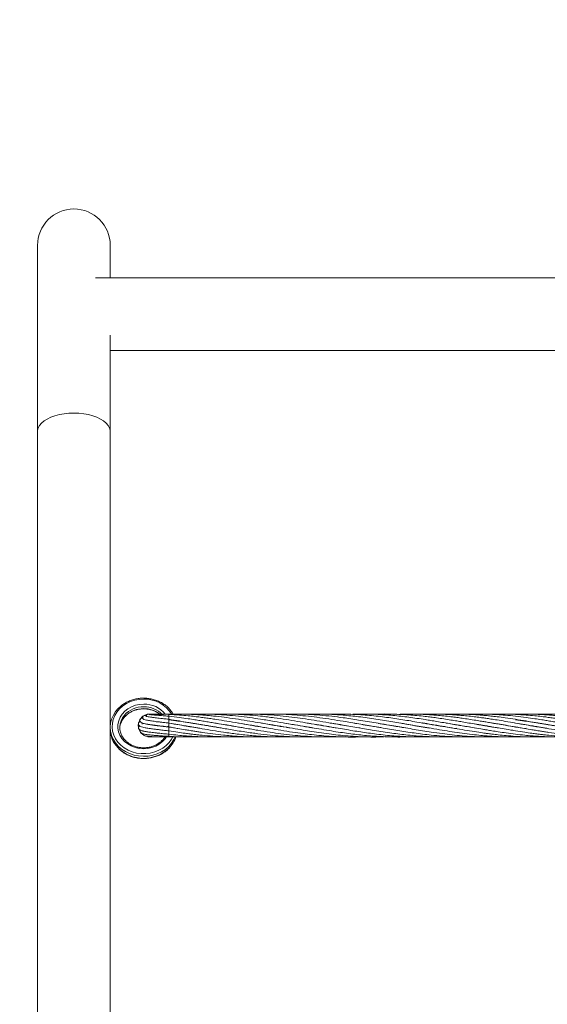
# Model space of a CAD drawing. Units: millimetres. Extents: x -359 to 389, y 23 to 686.
# Drawn here: x 55 to 83, y 532 to 584 of the extents above; entities that cross this region are included whole.
import ezdxf

# ---------------------------------------------------------------- set-up
doc = ezdxf.new("R2010")
doc.units = ezdxf.units.MM
doc.header["$PDSIZE"] = -1
doc.dimstyles.new('Cota', dxfattribs={"dimtxt": 15, "dimasz": 3.302, "dimexe": 1, "dimexo": 1, "dimgap": 1.524, "dimtad": 1, "dimtih": 1, "dimtoh": 1, "dimzin": 0, "dimtxsty": 'Standard', "dimcen": 2.5, "dimazin": 0, "dimtfac": 1, "dimtmove": 0, "dimatfit": 3, "dimfxl": 1, "dimtzin": 0, "dimarcsym": 0})

# ---------------------------------------------------------------- blocks, each defined once
blk = doc.blocks.new('*D5')
at = {"color": 0, "lineweight": -2, "transparency": 16777216}
for p, q in [((-358.733, 575.099), (-358.733, 666.542)), ((357.831, 575.099), (357.831, 666.542)), ((-355.431, 665.542), (354.529, 665.542))]:
    blk.add_line(p, q, dxfattribs=at)
at = {"color": 0, "transparency": 16777216}
for points in [[(-355.431, 666.092), (-355.431, 664.991), (-358.733, 665.542)], [(354.529, 666.092), (354.529, 664.991), (357.831, 665.542)]]:
    blk.add_solid(points, dxfattribs=at)
at = {"layer": 'Defpoints', "color": 0, "transparency": 16777216}
for p in [(357.831, 665.542), (-358.733, 574.099), (357.831, 574.099)]:
    blk.add_point(p, dxfattribs=at)
at = {"color": 0, "transparency": 16777216, "insert": (-0.451, 675.816), "char_height": 15, "attachment_point": 5}
blk.add_mtext('716,56', dxfattribs=at)

msp = doc.modelspace()

# ---------------------------------------------------------------- linework, layer by layer
at = {"color": 7, "linetype": 'Continuous', "lineweight": 15}
for p, q in [((56.116, 572.194), (56.116, 562.435)), ((59.926, 570.501), (59.926, 572.194)), ((151.77, 570.501), (59.15, 570.501)), ((59.926, 562.435), (59.926, 567.487)), ((59.926, 566.691), (88.583, 566.691)), ((56.116, 562.435), (56.116, 438.867)), ((59.926, 546.954), (59.926, 562.435)), ((61.869, 547.639), (61.677, 547.562)), ((62.119, 547.639), (61.912, 547.647)), ((62.994, 547.635), (62.994, 547.541)), ((81.158, 547.646), (81.008, 547.639)), ((61.401, 547.135), (61.396, 547.104)), ((61.397, 547.113), (61.412, 546.907)), ((61.474, 547.352), (61.403, 547.157)), ((61.403, 547.158), (61.403, 547.144)), ((61.641, 547.537), (61.497, 547.389)), ((61.615, 547.163), (61.622, 547.184)), ((62.394, 547.061), (62.391, 547.046)), ((62.882, 547.193), (62.912, 547.202)), ((62.912, 547.202), (62.882, 547.191)), ((62.907, 547.189), (62.994, 547.179)), ((62.994, 547.541), (62.994, 547.379)), ((62.994, 547.379), (62.994, 547.202)), ((62.994, 547.202), (62.994, 547.179)), ((62.994, 547.179), (62.994, 547.001)), ((63.431, 547.103), (63.45, 547.106)), ((63.47, 547.103), (63.45, 547.1)), ((64.642, 547.103), (64.662, 547.106)), ((64.682, 547.103), (64.662, 547.1)), ((65.855, 547.103), (65.874, 547.106)), ((65.891, 547.103), (65.872, 547.1)), ((67.064, 547.103), (67.083, 547.106)), ((67.102, 547.103), (67.083, 547.1)), ((68.275, 547.103), (68.295, 547.107)), ((68.313, 547.104), (68.293, 547.1)), ((69.485, 547.103), (69.504, 547.106)), ((69.523, 547.103), (69.505, 547.1)), ((70.698, 547.103), (70.716, 547.106)), ((70.734, 547.103), (70.716, 547.1)), ((71.908, 547.103), (71.927, 547.106)), ((71.946, 547.103), (71.926, 547.1)), ((75.547, 547.102), (75.565, 547.105)), ((75.576, 547.103), (75.559, 547.1)), ((76.75, 547.103), (76.77, 547.106)), ((76.789, 547.103), (76.77, 547.1)), ((77.963, 547.103), (77.981, 547.106)), ((78, 547.103), (77.981, 547.1)), ((79.174, 547.103), (79.192, 547.106)), ((79.211, 547.103), (79.193, 547.1)), ((80.385, 547.103), (80.403, 547.106)), ((80.422, 547.103), (80.403, 547.1)), ((81.125, 547.184), (81.158, 547.179)), ((81.595, 547.103), (81.614, 547.106)), ((81.634, 547.103), (81.614, 547.1)), ((82.806, 547.103), (82.826, 547.106)), ((59.926, 546.954), (59.926, 546.921)), ((59.926, 523.762), (59.926, 546.921)), ((61.422, 546.87), (61.518, 546.687)), ((61.548, 546.651), (61.684, 546.544)), ((61.721, 546.523), (61.75, 546.504)), ((62.967, 547.014), (62.892, 546.99)), ((62.994, 547.001), (62.994, 546.979)), ((62.994, 546.979), (62.994, 546.974)), ((63.291, 546.927), (62.994, 546.973)), ((62.994, 546.973), (62.994, 546.796)), ((62.994, 546.796), (62.994, 546.773)), ((62.994, 546.775), (62.994, 546.621)), ((62.994, 546.621), (62.994, 546.599)), ((62.994, 546.599), (62.994, 546.508)), ((63.45, 546.903), (63.426, 546.899)), ((64.035, 547.001), (64.055, 547.004)), ((64.075, 547.001), (64.055, 546.998)), ((65.248, 547.001), (65.267, 547.004)), ((65.286, 547.001), (65.267, 546.998)), ((66.459, 547.001), (66.478, 547.004)), ((66.496, 547.001), (66.477, 546.998)), ((67.669, 547.001), (67.688, 547.004)), ((67.707, 547.001), (67.688, 546.998)), ((68.882, 547.001), (68.899, 547.004)), ((68.917, 547.001), (68.899, 546.998)), ((70.093, 547.001), (70.111, 547.004)), ((70.128, 547.001), (70.11, 546.998)), ((71.338, 547.001), (71.321, 546.998)), ((73.726, 547.001), (73.745, 547.004)), ((73.761, 547.001), (73.742, 546.998)), ((77.357, 547.001), (77.377, 547.004)), ((77.396, 547.001), (77.376, 546.998)), ((78.081, 546.917), (77.974, 546.901)), ((77.981, 546.9), (78.081, 546.917)), ((78.568, 547.001), (78.587, 547.004)), ((78.606, 547.001), (78.587, 546.998)), ((79.778, 547.001), (79.798, 547.004)), ((79.818, 547.001), (79.798, 546.998)), ((81.008, 546.819), (80.937, 546.81)), ((80.99, 547.001), (81.008, 547.004)), ((81.027, 547.001), (81.008, 546.998)), ((81.455, 546.927), (81.158, 546.973)), ((81.715, 546.917), (81.605, 546.901)), ((82.199, 547.001), (82.219, 547.004)), ((82.239, 547.001), (82.219, 546.998)), ((61.75, 546.504), (61.95, 546.454)), ((62.846, 546.494), (62.994, 546.506)), ((62.994, 546.508), (62.994, 546.485)), ((62.994, 546.453), (63.45, 546.463)), ((81.158, 546.453), (81.614, 546.463))]:
    msp.add_line(p, q, dxfattribs=at)
at = {"color": 8, "linetype": 'Continuous', "lineweight": 15}
for p, q in [((62.994, 547.646), (62.994, 547.637)), ((62.994, 546.485), (62.994, 546.453))]:
    msp.add_line(p, q, dxfattribs=at)
at = {"color": 8, "linetype": 'Continuous', "lineweight": 15, "flags": 128}
for points in [[(58.021, 563.411), (57.762, 563.401), (57.507, 563.374), (57.262, 563.33), (57.031, 563.268), (56.819, 563.192), (56.629, 563.101), (56.465, 562.998), (56.33, 562.884), (56.226, 562.762), (56.156, 562.634), (56.12, 562.502), (56.116, 562.435)], [(59.926, 562.435), (59.922, 562.502), (59.886, 562.634), (59.816, 562.762), (59.712, 562.884), (59.577, 562.998), (59.413, 563.101), (59.223, 563.192), (59.011, 563.268), (58.78, 563.33), (58.535, 563.374), (58.28, 563.401), (58.021, 563.411)], [(61.687, 548.433), (61.447, 548.419), (61.211, 548.375), (60.986, 548.302), (60.775, 548.201), (60.583, 548.075), (60.415, 547.926), (60.273, 547.757), (60.162, 547.572), (60.083, 547.375), (60.037, 547.17), (60.027, 546.962), (60.051, 546.754), (60.111, 546.552), (60.204, 546.359), (60.328, 546.181), (60.48, 546.019), (60.659, 545.879), (60.859, 545.763), (61.076, 545.673), (61.306, 545.612), (61.544, 545.58), (61.785, 545.578), (62.024, 545.607), (62.255, 545.666), (62.474, 545.753), (62.676, 545.867), (62.856, 546.005), (63.011, 546.165), (63.138, 546.342), (63.199, 546.454)], [(62.886, 546.486), (62.801, 546.358), (62.663, 546.206), (62.498, 546.077), (62.31, 545.972), (62.106, 545.896), (61.889, 545.85), (61.667, 545.835), (61.445, 545.852), (61.229, 545.901), (61.025, 545.98), (60.84, 546.086), (60.677, 546.218), (60.541, 546.371), (60.436, 546.542), (60.365, 546.725), (60.33, 546.916), (60.331, 547.109), (60.37, 547.299), (60.443, 547.481), (60.551, 547.65), (60.689, 547.802), (60.854, 547.932), (61.042, 548.036), (61.246, 548.112), (61.463, 548.159), (61.685, 548.173), (61.685, 548.173)]]:
    msp.add_lwpolyline(points, dxfattribs=at)
at = {"color": 7, "linetype": 'Continuous', "lineweight": 15, "flags": 128}
for points in [[(63.333, 546.466), (63.263, 546.315), (63.142, 546.126), (62.991, 545.954), (62.813, 545.802), (62.612, 545.674), (62.392, 545.571), (62.158, 545.497), (61.913, 545.453), (61.664, 545.439), (61.415, 545.456), (61.172, 545.503), (60.938, 545.58), (60.72, 545.685), (60.521, 545.816), (60.346, 545.969), (60.197, 546.143), (60.079, 546.334), (59.994, 546.537), (59.942, 546.749), (59.926, 546.964), (59.946, 547.18), (60, 547.391), (60.089, 547.593), (60.21, 547.782), (60.343, 547.936)], [(61.675, 547.554), (61.662, 547.549), (61.641, 547.537)], [(61.906, 547.64), (61.89, 547.641), (61.869, 547.639)], [(63.02, 547.925), (63.155, 547.765), (63.229, 547.653)], [(61.508, 547.387), (61.49, 547.373), (61.474, 547.352)], [(61.6, 547.123), (61.601, 547.136), (61.599, 547.162)], [(62.339, 547.254), (62.356, 547.231), (62.357, 547.23)], [(61.522, 546.718), (61.53, 546.679), (61.548, 546.651)], [(62.631, 546.256), (62.676, 546.305), (62.779, 546.445)]]:
    msp.add_lwpolyline(points, dxfattribs=at)
at = {"color": 7, "linetype": 'Continuous', "lineweight": 15}
for centre, radius, start, end in [((58.021, 572.194), 1.905, 90, 180), ((58.021, 572.194), 1.905, 0, 90), ((61.398, 546.955), 0.97, 138.9649, 217.7031), ((61.73, 547.477), 0.1, 35.0681, 122.1644), ((61.428, 546.841), 1.003, 135.9578, 176.4023), ((61.502, 547.14), 0.1, 70.5398, 179.9098), ((61.58, 547.333), 0.1, 51.869, 151.1999), ((61.328, 546.871), 1.403, 180.6874, 223.8331), ((61.508, 546.933), 0.1, 107.8809, 199.8195), ((61.599, 546.745), 0.1, 142.9323, 199.8195), ((61.758, 546.611), 0.1, 178.7865, 241.7019), ((61.982, 546.898), 1.451, 315.0315, 342.6365)]:
    msp.add_arc(centre, radius, start, end, dxfattribs=at)
at = {"color": 8, "linetype": 'Continuous', "lineweight": 15}
for centre, radius, start, end in [((61.705, 546.765), 1.409, 38.5944, 90.8173), ((61.725, 546.75), 1.684, 32.371, 91.2897), ((61.652, 546.723), 1.314, 88.5681, 138.6193), ((61.654, 546.615), 1.322, 88.6613, 135.6932), ((61.7, 546.72), 1.317, 43.5571, 90.6954), ((61.693, 546.592), 1.345, 50.3959, 90.3541), ((61.926, 547.547), 0.1, 42.9034, 97.885), ((61.957, 546.553), 0.1, 221.0617, 268.8281), ((61.677, 547.241), 1.91, 224.6132, 314.2111)]:
    msp.add_arc(centre, radius, start, end, dxfattribs=at)
at = {"color": 7, "linetype": 'Continuous', "lineweight": 15}
for points, knots in [([(61.688, 548.483), (61.646, 548.482), (61.525, 548.481), (61.327, 548.457), (61.099, 548.403), (60.881, 548.322), (60.678, 548.216), (60.497, 548.092), (60.397, 547.995), (60.349, 547.949)], [0, 0, 0, 0, 0.083119, 0.238385, 0.393761, 0.549145, 0.704508, 0.859806, 1, 1, 1, 1]), ([(63.012, 547.938), (62.997, 547.954), (62.934, 548.025), (62.799, 548.131), (62.61, 548.253), (62.402, 548.35), (62.181, 548.423), (61.955, 548.468), (61.789, 548.482), (61.701, 548.483), (61.688, 548.483)], [0, 0, 0, 0, 0.047067, 0.202401, 0.357981, 0.513759, 0.669688, 0.825727, 0.97373, 1, 1, 1, 1]), ([(60.706, 547.523), (60.729, 547.548), (60.792, 547.617), (60.922, 547.711), (61.089, 547.803), (61.272, 547.871), (61.462, 547.912), (61.601, 547.923), (61.708, 547.923), (61.818, 547.919), (61.982, 547.895), (62.171, 547.841), (62.345, 547.761), (62.471, 547.686), (62.529, 547.632), (62.543, 547.62)], [0, 0, 0, 0, 0.05329, 0.149202, 0.244881, 0.340398, 0.435805, 0.5261, 0.541239, 0.590001, 0.685185, 0.780412, 0.875632, 0.970879, 1, 1, 1, 1]), ([(61.677, 547.562), (61.666, 547.554), (61.647, 547.54), (61.63, 547.508), (61.622, 547.479), (61.625, 547.443), (61.635, 547.415), (61.652, 547.394), (61.673, 547.374), (61.693, 547.367), (61.703, 547.364)], [0, 0, 0, 0, 0.182886, 0.329183, 0.436592, 0.507851, 0.570796, 0.686643, 0.837273, 1, 1, 1, 1]), ([(61.912, 547.647), (61.887, 547.64), (61.851, 547.63), (61.825, 547.592), (61.819, 547.565), (61.818, 547.545), (61.821, 547.535), (61.821, 547.535)], [0, 0, 0, 0, 0.505283, 0.708581, 0.872761, 0.996463, 1, 1, 1, 1]), ([(62.994, 547.541), (62.923, 547.547), (62.789, 547.558), (62.562, 547.576), (62.348, 547.593), (62.175, 547.608), (62.058, 547.62), (62.014, 547.621), (61.998, 547.619), (61.998, 547.615), (61.998, 547.614)], [0, 0, 0, 0, 0.1460032, 0.2769433, 0.4952199, 0.6597255, 0.7843761, 0.9228606, 0.9987501, 1, 1, 1, 1]), ([(62.994, 547.635), (62.917, 547.638), (62.781, 547.643), (62.615, 547.648), (62.504, 547.65), (62.414, 547.651), (62.317, 547.652), (62.228, 547.652), (62.164, 547.65), (62.127, 547.646), (62.103, 547.643), (62.072, 547.631), (62.061, 547.622), (62.058, 547.619)], [0, 0, 0, 0, 0.170661, 0.303353, 0.400456, 0.463902, 0.561865, 0.708532, 0.807007, 0.889559, 0.959278, 0.986575, 1, 1, 1, 1]), ([(62.994, 547.646), (62.895, 547.643), (62.737, 547.637), (62.53, 547.619), (62.414, 547.614), (62.368, 547.594), (62.364, 547.592)], [0, 0, 0, 0, 0.38077, 0.611071, 0.969574, 1, 1, 1, 1]), ([(69.332, 546.93), (69.267, 546.939), (68.998, 546.98), (68.49, 547.066), (67.86, 547.175), (67.232, 547.283), (66.641, 547.379), (66.049, 547.465), (65.568, 547.525), (65.196, 547.564), (64.92, 547.589), (64.644, 547.611), (64.341, 547.629), (63.977, 547.645), (63.519, 547.655), (63.18, 547.649), (62.994, 547.646)], [0, 0, 0, 0, 0.030678, 0.127369, 0.240713, 0.32877, 0.424451, 0.520569, 0.608534, 0.652235, 0.696563, 0.739475, 0.783251, 0.839918, 0.911942, 1, 1, 1, 1]), ([(68.104, 546.933), (68.005, 546.948), (67.72, 546.991), (67.232, 547.074), (66.641, 547.176), (66.049, 547.278), (65.568, 547.357), (65.197, 547.413), (64.92, 547.452), (64.643, 547.49), (64.34, 547.526), (63.975, 547.566), (63.518, 547.607), (63.18, 547.625), (62.994, 547.635)], [0, 0, 0, 0, 0.058094, 0.167225, 0.286172, 0.405425, 0.514457, 0.568634, 0.623631, 0.676942, 0.731383, 0.801719, 0.890982, 1, 1, 1, 1]), ([(70.544, 546.929), (70.464, 546.941), (70.193, 546.982), (69.724, 547.062), (69.13, 547.165), (68.489, 547.275), (67.859, 547.378), (67.232, 547.469), (66.641, 547.542), (66.05, 547.598), (65.568, 547.629), (65.197, 547.644), (64.92, 547.651), (64.645, 547.653), (64.357, 547.65), (64.16, 547.644), (64.055, 547.641)], [0, 0, 0, 0, 0.036594, 0.125315, 0.216777, 0.31125, 0.421857, 0.507924, 0.601226, 0.695083, 0.781049, 0.823753, 0.867024, 0.908837, 0.951433, 1, 1, 1, 1]), ([(71.764, 546.928), (71.686, 546.94), (71.401, 546.983), (70.915, 547.066), (70.315, 547.169), (69.724, 547.271), (69.13, 547.369), (68.488, 547.463), (67.859, 547.542), (67.232, 547.601), (66.641, 547.638), (66.05, 547.654), (65.591, 547.652), (65.336, 547.643), (65.267, 547.641)], [0, 0, 0, 0, 0.036017, 0.131631, 0.224489, 0.313128, 0.404514, 0.498889, 0.609225, 0.695185, 0.78835, 0.882063, 0.967939, 1, 1, 1, 1]), ([(73.01, 546.922), (72.989, 546.925), (72.694, 546.966), (72.201, 547.053), (71.522, 547.169), (70.915, 547.275), (70.315, 547.372), (69.724, 547.46), (69.129, 547.535), (68.488, 547.598), (67.859, 547.638), (67.232, 547.654), (66.789, 547.654), (66.532, 547.642), (66.477, 547.639)], [0, 0, 0, 0, 0.009955, 0.135101, 0.226566, 0.321672, 0.414033, 0.502223, 0.593057, 0.686896, 0.796561, 0.881996, 0.974768, 1, 1, 1, 1]), ([(74.127, 546.938), (74.036, 546.952), (73.641, 547.011), (72.974, 547.129), (72.2, 547.262), (71.522, 547.373), (70.915, 547.463), (70.314, 547.537), (69.723, 547.595), (69.129, 547.635), (68.489, 547.654), (68.006, 547.655), (67.727, 547.642), (67.688, 547.64)], [0, 0, 0, 0, 0.042726, 0.183908, 0.310549, 0.403318, 0.499832, 0.593545, 0.683062, 0.775082, 0.870237, 0.981557, 1, 1, 1, 1]), ([(75.377, 546.931), (75.164, 546.965), (74.655, 547.045), (73.843, 547.188), (72.973, 547.336), (72.199, 547.453), (71.522, 547.538), (70.914, 547.597), (70.314, 547.636), (69.723, 547.653), (69.255, 547.654), (68.979, 547.642), (68.899, 547.639)], [0, 0, 0, 0, 0.098514, 0.235552, 0.376172, 0.501697, 0.593895, 0.689857, 0.783013, 0.872039, 0.963364, 1, 1, 1, 1]), ([(76.652, 546.92), (76.578, 546.932), (76.216, 546.988), (75.578, 547.096), (74.717, 547.246), (73.842, 547.391), (72.972, 547.513), (72.198, 547.592), (71.521, 547.637), (70.914, 547.654), (70.441, 547.654), (70.175, 547.642), (70.11, 547.639)], [0, 0, 0, 0, 0.033664, 0.166405, 0.29249, 0.428287, 0.567637, 0.69172, 0.782977, 0.877988, 0.970197, 1, 1, 1, 1]), ([(77.86, 546.921), (77.833, 546.925), (77.679, 546.948), (77.4, 546.994), (77.048, 547.052), (76.725, 547.107), (76.239, 547.192), (75.578, 547.306), (74.717, 547.441), (73.843, 547.553), (72.972, 547.627), (72.198, 547.654), (71.659, 547.654), (71.39, 547.642), (71.321, 547.639)], [0, 0, 0, 0, 0.012547, 0.070679, 0.127962, 0.174171, 0.218624, 0.351181, 0.477369, 0.613266, 0.752588, 0.876832, 0.968113, 1, 1, 1, 1]), ([(79.085, 546.918), (79.084, 546.919), (78.959, 546.937), (78.719, 546.976), (78.388, 547.03), (78.078, 547.083), (77.756, 547.138), (77.4, 547.201), (77.047, 547.261), (76.724, 547.314), (76.238, 547.393), (75.578, 547.489), (74.717, 547.586), (73.844, 547.644), (73.109, 547.661), (72.669, 547.642), (72.533, 547.636)], [0, 0, 0, 0, 0.000171, 0.057358, 0.110061, 0.1515, 0.199516, 0.257446, 0.314589, 0.360806, 0.405196, 0.537247, 0.663222, 0.798821, 0.937617, 1, 1, 1, 1]), ([(80.273, 546.922), (80.247, 546.926), (80.111, 546.946), (79.889, 546.983), (79.619, 547.027), (79.358, 547.071), (79.059, 547.123), (78.718, 547.181), (78.388, 547.239), (78.077, 547.291), (77.755, 547.344), (77.399, 547.4), (77.047, 547.45), (76.724, 547.493), (76.238, 547.552), (75.578, 547.615), (74.718, 547.653), (74.111, 547.66), (73.779, 547.641), (73.742, 547.639)], [0, 0, 0, 0, 0.012301, 0.062164, 0.102196, 0.136019, 0.182219, 0.239577, 0.292485, 0.334146, 0.382322, 0.440337, 0.497605, 0.544008, 0.588552, 0.720902, 0.8473, 0.98328, 1, 1, 1, 1]), ([(81.158, 546.973), (80.979, 547.003), (80.658, 547.056), (80.228, 547.13), (79.889, 547.189), (79.62, 547.235), (79.358, 547.279), (79.059, 547.329), (78.718, 547.382), (78.388, 547.432), (78.077, 547.475), (77.755, 547.515), (77.399, 547.555), (77.048, 547.588), (76.725, 547.613), (76.239, 547.642), (75.65, 547.66), (75.159, 547.644), (74.956, 547.637)], [0, 0, 0, 0, 0.086308, 0.155484, 0.208006, 0.250176, 0.285816, 0.334488, 0.394881, 0.450607, 0.494514, 0.545238, 0.60628, 0.666546, 0.71537, 0.762268, 0.901709, 1, 1, 1, 1]), ([(81.158, 547.179), (80.979, 547.209), (80.658, 547.265), (80.228, 547.336), (79.889, 547.389), (79.62, 547.428), (79.358, 547.465), (79.059, 547.504), (78.718, 547.544), (78.388, 547.577), (78.077, 547.603), (77.756, 547.624), (77.4, 547.642), (77.049, 547.651), (76.726, 547.652), (76.44, 547.651), (76.254, 547.641), (76.165, 547.636)], [0, 0, 0, 0, 0.107184, 0.193099, 0.258346, 0.310738, 0.35503, 0.415507, 0.490512, 0.559676, 0.614136, 0.677096, 0.752951, 0.827832, 0.888364, 0.946583, 1, 1, 1, 1]), ([(81.158, 547.379), (80.979, 547.406), (80.658, 547.454), (80.228, 547.51), (79.889, 547.548), (79.62, 547.574), (79.358, 547.597), (79.059, 547.619), (78.719, 547.637), (78.389, 547.648), (78.079, 547.653), (77.757, 547.651), (77.518, 547.647), (77.384, 547.641), (77.377, 547.641)], [0, 0, 0, 0, 0.141508, 0.254935, 0.341088, 0.410273, 0.468779, 0.548647, 0.647674, 0.738875, 0.810571, 0.893619, 0.993921, 1, 1, 1, 1]), ([(81.158, 547.541), (80.979, 547.559), (80.658, 547.592), (80.228, 547.622), (79.89, 547.638), (79.62, 547.647), (79.358, 547.652), (79.059, 547.652), (78.793, 547.649), (78.627, 547.642), (78.587, 547.64)], [0, 0, 0, 0, 0.208088, 0.374874, 0.501552, 0.603287, 0.689336, 0.806787, 0.952416, 1, 1, 1, 1]), ([(81.158, 547.635), (80.979, 547.642), (80.658, 547.653), (80.228, 547.652), (79.953, 547.647), (79.821, 547.642), (79.798, 547.641)], [0, 0, 0, 0, 0.393456, 0.708776, 0.948238, 1, 1, 1, 1]), ([(87.496, 546.93), (87.431, 546.939), (87.162, 546.98), (86.653, 547.066), (86.024, 547.175), (85.396, 547.283), (84.805, 547.379), (84.213, 547.465), (83.732, 547.525), (83.36, 547.564), (83.084, 547.589), (82.808, 547.611), (82.505, 547.629), (82.141, 547.645), (81.683, 547.655), (81.344, 547.649), (81.158, 547.646)], [0, 0, 0, 0, 0.030678, 0.127369, 0.240713, 0.32877, 0.424451, 0.520569, 0.608534, 0.652235, 0.696563, 0.739475, 0.783251, 0.839918, 0.911942, 1, 1, 1, 1]), ([(86.268, 546.933), (86.169, 546.948), (85.884, 546.991), (85.396, 547.074), (84.805, 547.176), (84.213, 547.278), (83.732, 547.357), (83.36, 547.413), (83.084, 547.452), (82.807, 547.49), (82.504, 547.526), (82.139, 547.566), (81.682, 547.607), (81.344, 547.625), (81.158, 547.635)], [0, 0, 0, 0, 0.0580936, 0.1672245, 0.2861723, 0.4054251, 0.5144568, 0.5686337, 0.6236312, 0.676942, 0.7313832, 0.8017194, 0.8909823, 1, 1, 1, 1]), ([(89.822, 546.778), (89.779, 546.782), (89.53, 546.808), (89.079, 546.872), (88.479, 546.963), (87.888, 547.062), (87.294, 547.165), (86.653, 547.275), (86.023, 547.378), (85.396, 547.469), (84.805, 547.542), (84.214, 547.598), (83.732, 547.629), (83.36, 547.644), (83.084, 547.651), (82.809, 547.653), (82.521, 547.65), (82.324, 547.644), (82.219, 547.641)], [0, 0, 0, 0, 0.016725, 0.098419, 0.177756, 0.253477, 0.331537, 0.412168, 0.506568, 0.580024, 0.659656, 0.73976, 0.81313, 0.849577, 0.886508, 0.922194, 0.958549, 1, 1, 1, 1]), ([(61.403, 547.144), (61.402, 547.137), (61.401, 547.12), (61.413, 547.082), (61.448, 547.039), (61.523, 546.997), (61.622, 546.965), (61.733, 546.94), (61.842, 546.92), (61.967, 546.899), (62.123, 546.876), (62.305, 546.853), (62.516, 546.827), (62.712, 546.805), (62.878, 546.786), (62.955, 546.778), (62.994, 546.773)], [0, 0, 0, 0, 0.021236, 0.04688, 0.130676, 0.210644, 0.308838, 0.397088, 0.454551, 0.528237, 0.619941, 0.700442, 0.79082, 0.903349, 0.950788, 1, 1, 1, 1]), ([(61.497, 547.389), (61.492, 547.38), (61.484, 547.366), (61.478, 547.34), (61.477, 547.305), (61.499, 547.25), (61.588, 547.186), (61.691, 547.161), (61.818, 547.133), (61.946, 547.112), (62.067, 547.093), (62.201, 547.074), (62.359, 547.054), (62.548, 547.03), (62.728, 547.009), (62.883, 546.991), (62.956, 546.983), (62.994, 546.979)], [0, 0, 0, 0, 0.026089, 0.045135, 0.075852, 0.130207, 0.223577, 0.335881, 0.445537, 0.512907, 0.576279, 0.652166, 0.722229, 0.803603, 0.908031, 0.952929, 1, 1, 1, 1]), ([(62.994, 546.973), (62.95, 546.978), (62.865, 546.987), (62.721, 547.004), (62.562, 547.022), (62.396, 547.042), (62.218, 547.064), (62.046, 547.088), (61.883, 547.114), (61.753, 547.138), (61.639, 547.166), (61.615, 547.172), (61.61, 547.165), (61.61, 547.164)], [0, 0, 0, 0, 0.06588, 0.128284, 0.219252, 0.311963, 0.393119, 0.520364, 0.626499, 0.73766, 0.854824, 0.995039, 1, 1, 1, 1]), ([(62.994, 547.179), (62.948, 547.184), (62.859, 547.194), (62.709, 547.212), (62.546, 547.231), (62.379, 547.251), (62.225, 547.272), (62.095, 547.29), (61.979, 547.307), (61.862, 547.328), (61.753, 547.346), (61.677, 547.378), (61.678, 547.366), (61.679, 547.364)], [0, 0, 0, 0, 0.073969, 0.143635, 0.244453, 0.346213, 0.434338, 0.530845, 0.609605, 0.692249, 0.826568, 0.965634, 1, 1, 1, 1]), ([(62.994, 547.379), (62.95, 547.384), (62.866, 547.393), (62.724, 547.408), (62.571, 547.425), (62.417, 547.442), (62.256, 547.461), (62.103, 547.48), (61.96, 547.501), (61.858, 547.516), (61.8, 547.537), (61.803, 547.53), (61.803, 547.53)], [0, 0, 0, 0, 0.077044, 0.149381, 0.25371, 0.358657, 0.44934, 0.589304, 0.713042, 0.84949, 0.988929, 1, 1, 1, 1]), ([(66.907, 546.93), (66.818, 546.944), (66.526, 546.988), (66.049, 547.069), (65.568, 547.153), (65.197, 547.216), (64.92, 547.263), (64.643, 547.31), (64.34, 547.359), (63.975, 547.415), (63.518, 547.48), (63.18, 547.519), (62.994, 547.541)], [0, 0, 0, 0, 0.06791, 0.223662, 0.365934, 0.436644, 0.508435, 0.578025, 0.649103, 0.740962, 0.857565, 1, 1, 1, 1]), ([(65.734, 546.924), (65.648, 546.937), (65.469, 546.964), (65.197, 547.009), (64.921, 547.055), (64.644, 547.103), (64.341, 547.155), (63.977, 547.218), (63.519, 547.296), (63.18, 547.35), (62.994, 547.379)], [0, 0, 0, 0, 0.094505, 0.19543, 0.297851, 0.397013, 0.498232, 0.629348, 0.796073, 1, 1, 1, 1]), ([(62.994, 547.341), (63.154, 547.322), (63.438, 547.29), (63.81, 547.239), (64.086, 547.198), (64.308, 547.164), (64.519, 547.13), (64.852, 547.075), (65.3, 546.999), (65.794, 546.913), (66.221, 546.84), (66.596, 546.778), (66.972, 546.718), (67.329, 546.666), (67.768, 546.606), (68.276, 546.547), (68.883, 546.493), (69.459, 546.461), (69.993, 546.451), (70.407, 546.452), (70.636, 546.462), (70.716, 546.465)], [0, 0, 0, 0, 0.062363, 0.110545, 0.144277, 0.169646, 0.196944, 0.226206, 0.298852, 0.371108, 0.417909, 0.464876, 0.516756, 0.563877, 0.603611, 0.687494, 0.761243, 0.839212, 0.911153, 0.968909, 1, 1, 1, 1]), ([(64.546, 546.92), (64.487, 546.929), (64.309, 546.956), (63.979, 547.01), (63.52, 547.088), (63.181, 547.146), (62.994, 547.179)], [0, 0, 0, 0, 0.112872, 0.344162, 0.638903, 1, 1, 1, 1]), ([(62.994, 547.179), (63.154, 547.154), (63.439, 547.109), (63.81, 547.047), (64.086, 546.999), (64.309, 546.961), (64.52, 546.924), (64.853, 546.867), (65.302, 546.791), (65.796, 546.712), (66.223, 546.651), (66.597, 546.601), (66.972, 546.558), (67.33, 546.523), (67.769, 546.488), (68.277, 546.46), (68.884, 546.45), (69.284, 546.452), (69.495, 546.463), (69.505, 546.463)], [0, 0, 0, 0, 0.073996, 0.131159, 0.171163, 0.201271, 0.233674, 0.268402, 0.354714, 0.440613, 0.495991, 0.551524, 0.612996, 0.668848, 0.715987, 0.815494, 0.90295, 0.995421, 1, 1, 1, 1]), ([(65.405, 547.18), (65.555, 547.157), (65.827, 547.115), (66.219, 547.049), (66.595, 546.984), (66.971, 546.919), (67.328, 546.858), (67.768, 546.784), (68.276, 546.703), (68.882, 546.617), (69.458, 546.55), (69.993, 546.502), (70.498, 546.47), (70.995, 546.453), (71.479, 546.45), (71.792, 546.459), (71.927, 546.464)], [0, 0, 0, 0, 0.0691, 0.124664, 0.18049, 0.241993, 0.297814, 0.344844, 0.44414, 0.53146, 0.623795, 0.709198, 0.777551, 0.856129, 0.937667, 1, 1, 1, 1]), ([(66.576, 547.187), (66.578, 547.187), (66.713, 547.167), (66.971, 547.125), (67.328, 547.066), (67.767, 546.991), (68.275, 546.903), (68.882, 546.799), (69.458, 546.707), (69.993, 546.631), (70.498, 546.569), (70.995, 546.519), (71.499, 546.481), (72.186, 546.451), (72.725, 546.439), (73.109, 546.464), (73.139, 546.465)], [0, 0, 0, 0, 0.000895, 0.062068, 0.117561, 0.164283, 0.262938, 0.349705, 0.441488, 0.526475, 0.59439, 0.672464, 0.753607, 0.824419, 0.986598, 1, 1, 1, 1]), ([(67.853, 547.176), (68.003, 547.153), (68.342, 547.1), (68.881, 547.008), (69.458, 546.907), (69.993, 546.817), (70.498, 546.734), (70.995, 546.66), (71.499, 546.593), (72.186, 546.518), (73.047, 546.459), (73.828, 546.439), (74.254, 546.464), (74.331, 546.468)], [0, 0, 0, 0, 0.069098, 0.156977, 0.249979, 0.336027, 0.404839, 0.484009, 0.566266, 0.637969, 0.802266, 0.964437, 1, 1, 1, 1]), ([(69.061, 547.176), (69.199, 547.155), (69.521, 547.105), (69.992, 547.025), (70.498, 546.937), (70.995, 546.852), (71.499, 546.768), (72.118, 546.672), (72.83, 546.576), (73.689, 546.492), (74.543, 546.452), (75.179, 546.445), (75.511, 546.463), (75.561, 546.466)], [0, 0, 0, 0, 0.063284, 0.148891, 0.217497, 0.296508, 0.378453, 0.449968, 0.582442, 0.706751, 0.846598, 0.977151, 1, 1, 1, 1]), ([(70.246, 547.181), (70.322, 547.169), (70.57, 547.131), (70.995, 547.061), (71.498, 546.974), (72.118, 546.867), (72.83, 546.747), (73.69, 546.62), (74.544, 546.522), (75.423, 546.461), (76.148, 546.45), (76.6, 546.455), (76.76, 546.463), (76.77, 546.463)], [0, 0, 0, 0, 0.035117, 0.113886, 0.195423, 0.266778, 0.398898, 0.522659, 0.662175, 0.79216, 0.926535, 0.995278, 1, 1, 1, 1]), ([(71.447, 547.182), (71.471, 547.179), (71.651, 547.152), (72.119, 547.075), (72.831, 546.953), (73.691, 546.804), (74.545, 546.669), (75.424, 546.556), (76.148, 546.492), (76.783, 546.46), (77.298, 546.45), (77.712, 546.452), (77.933, 546.462), (77.981, 546.465)], [0, 0, 0, 0, 0.01117, 0.082529, 0.214593, 0.338075, 0.477414, 0.607173, 0.74129, 0.809923, 0.898606, 0.977873, 1, 1, 1, 1]), ([(72.7, 547.175), (72.75, 547.168), (73.069, 547.122), (73.691, 547.013), (74.545, 546.865), (75.424, 546.719), (76.148, 546.617), (76.783, 546.544), (77.299, 546.498), (77.839, 546.466), (78.362, 546.451), (78.814, 546.451), (79.09, 546.461), (79.192, 546.464)], [0, 0, 0, 0, 0.023203, 0.147383, 0.287439, 0.418057, 0.553148, 0.622211, 0.711459, 0.791229, 0.872233, 0.952912, 1, 1, 1, 1]), ([(73.978, 547.164), (74.173, 547.134), (74.652, 547.059), (75.423, 546.923), (76.148, 546.799), (76.783, 546.699), (77.299, 546.626), (77.839, 546.56), (78.362, 546.51), (78.866, 546.475), (79.244, 546.46), (79.504, 546.454), (79.694, 546.452), (79.946, 546.452), (80.191, 546.455), (80.352, 546.462), (80.403, 546.464)], [0, 0, 0, 0, 0.091308, 0.223348, 0.360062, 0.42983, 0.519997, 0.600585, 0.682426, 0.764053, 0.835829, 0.858779, 0.885499, 0.924701, 0.976217, 1, 1, 1, 1]), ([(75.164, 547.168), (75.246, 547.156), (75.622, 547.1), (76.148, 547.007), (76.783, 546.897), (77.299, 546.81), (77.839, 546.722), (78.362, 546.646), (78.867, 546.581), (79.245, 546.542), (79.505, 546.518), (79.695, 546.502), (79.946, 546.485), (80.278, 546.467), (80.691, 546.453), (80.993, 546.453), (81.158, 546.453)], [0, 0, 0, 0, 0.041456, 0.188209, 0.262977, 0.359611, 0.445972, 0.533696, 0.621295, 0.698364, 0.722931, 0.75152, 0.793497, 0.848678, 0.917509, 1, 1, 1, 1]), ([(76.272, 547.186), (76.278, 547.185), (76.434, 547.164), (76.784, 547.103), (77.299, 547.019), (77.839, 546.924), (78.362, 546.835), (78.867, 546.751), (79.245, 546.694), (79.505, 546.656), (79.695, 546.631), (79.947, 546.598), (80.278, 546.56), (80.691, 546.518), (80.993, 546.497), (81.158, 546.485)], [0, 0, 0, 0, 0.004172, 0.095876, 0.214404, 0.320321, 0.427948, 0.535455, 0.630012, 0.660146, 0.695228, 0.74673, 0.814418, 0.898837, 1, 1, 1, 1]), ([(77.527, 547.178), (77.63, 547.162), (77.909, 547.12), (78.362, 547.043), (78.866, 546.956), (79.244, 546.891), (79.505, 546.846), (79.695, 546.814), (79.947, 546.773), (80.278, 546.72), (80.691, 546.659), (80.993, 546.62), (81.158, 546.599)], [0, 0, 0, 0, 0.085275, 0.230142, 0.37477, 0.501846, 0.542442, 0.589761, 0.659154, 0.750292, 0.863905, 1, 1, 1, 1]), ([(78.732, 547.179), (78.783, 547.172), (78.989, 547.141), (79.243, 547.098), (79.504, 547.054), (79.694, 547.022), (79.946, 546.979), (80.278, 546.921), (80.691, 546.85), (80.993, 546.8), (81.158, 546.773)], [0, 0, 0, 0, 0.0641698, 0.2539904, 0.3148301, 0.3858439, 0.4898533, 0.6263417, 0.7963911, 1, 1, 1, 1]), ([(79.907, 547.186), (79.911, 547.185), (80.026, 547.168), (80.278, 547.127), (80.691, 547.059), (80.993, 547.007), (81.158, 546.979)], [0, 0, 0, 0, 0.010525, 0.275361, 0.605198, 1, 1, 1, 1]), ([(85.07, 546.93), (84.982, 546.944), (84.69, 546.988), (84.213, 547.069), (83.732, 547.153), (83.361, 547.216), (83.084, 547.263), (82.807, 547.31), (82.504, 547.359), (82.139, 547.415), (81.682, 547.48), (81.344, 547.519), (81.158, 547.541)], [0, 0, 0, 0, 0.06791, 0.223662, 0.365934, 0.436644, 0.508435, 0.578025, 0.649103, 0.740962, 0.857565, 1, 1, 1, 1]), ([(83.898, 546.924), (83.811, 546.937), (83.633, 546.964), (83.361, 547.009), (83.085, 547.055), (82.808, 547.103), (82.505, 547.155), (82.141, 547.218), (81.683, 547.296), (81.344, 547.35), (81.158, 547.379)], [0, 0, 0, 0, 0.094505, 0.19543, 0.297851, 0.397013, 0.498232, 0.629348, 0.796073, 1, 1, 1, 1]), ([(81.158, 547.341), (81.318, 547.322), (81.602, 547.29), (81.974, 547.239), (82.25, 547.198), (82.472, 547.164), (82.683, 547.13), (83.016, 547.075), (83.464, 546.999), (83.958, 546.913), (84.385, 546.84), (84.76, 546.778), (85.136, 546.718), (85.493, 546.666), (85.932, 546.606), (86.44, 546.547), (87.047, 546.493), (87.622, 546.461), (88.157, 546.451), (88.571, 546.452), (88.8, 546.462), (88.88, 546.465)], [0, 0, 0, 0, 0.062363, 0.110545, 0.144277, 0.169646, 0.196944, 0.226206, 0.298852, 0.371108, 0.417909, 0.464876, 0.516756, 0.563877, 0.603611, 0.687494, 0.761243, 0.839212, 0.911153, 0.968909, 1, 1, 1, 1]), ([(82.71, 546.92), (82.651, 546.929), (82.473, 546.956), (82.143, 547.01), (81.684, 547.088), (81.344, 547.146), (81.158, 547.179)], [0, 0, 0, 0, 0.112872, 0.344162, 0.638903, 1, 1, 1, 1]), ([(81.158, 547.179), (81.318, 547.154), (81.603, 547.109), (81.974, 547.047), (82.25, 546.999), (82.473, 546.961), (82.684, 546.924), (83.017, 546.867), (83.466, 546.791), (83.96, 546.712), (84.387, 546.651), (84.761, 546.601), (85.136, 546.558), (85.493, 546.523), (85.933, 546.488), (86.441, 546.46), (87.047, 546.45), (87.448, 546.452), (87.659, 546.463), (87.669, 546.463)], [0, 0, 0, 0, 0.073996, 0.131159, 0.171163, 0.201271, 0.233674, 0.268402, 0.354714, 0.440613, 0.495991, 0.551524, 0.612996, 0.668848, 0.715987, 0.815494, 0.90295, 0.995421, 1, 1, 1, 1]), ([(61.412, 546.907), (61.414, 546.899), (61.419, 546.885), (61.435, 546.863), (61.465, 546.834), (61.521, 546.801), (61.595, 546.776), (61.652, 546.763), (61.708, 546.75), (61.772, 546.738), (61.848, 546.725), (61.941, 546.711), (62.058, 546.695), (62.194, 546.679), (62.353, 546.661), (62.545, 546.641), (62.727, 546.623), (62.883, 546.609), (62.956, 546.602), (62.994, 546.599)], [0, 0, 0, 0, 0.0396878, 0.0688947, 0.1167717, 0.1883967, 0.2576903, 0.3035189, 0.3490725, 0.3958056, 0.4447876, 0.5037052, 0.5672685, 0.6420953, 0.7132364, 0.7969879, 0.9050141, 0.9514332, 1, 1, 1, 1]), ([(61.517, 546.687), (61.526, 546.678), (61.54, 546.662), (61.579, 546.639), (61.637, 546.616), (61.722, 546.597), (61.848, 546.576), (61.994, 546.559), (62.129, 546.545), (62.23, 546.536), (62.327, 546.528), (62.441, 546.519), (62.589, 546.509), (62.779, 546.497), (62.918, 546.49), (62.994, 546.485)], [0, 0, 0, 0, 0.060109, 0.103272, 0.171452, 0.26814, 0.378642, 0.500842, 0.570175, 0.623498, 0.670786, 0.726096, 0.800117, 0.891848, 1, 1, 1, 1]), ([(61.71, 546.523), (61.724, 546.518), (61.752, 546.506), (61.835, 546.492), (61.953, 546.48), (62.108, 546.469), (62.297, 546.461), (62.515, 546.455), (62.753, 546.452), (62.913, 546.452), (62.994, 546.453)], [0, 0, 0, 0, 0.110161, 0.225958, 0.346713, 0.47166, 0.600165, 0.731546, 0.865138, 1, 1, 1, 1]), ([(62.994, 546.979), (63.154, 546.951), (63.439, 546.902), (63.811, 546.838), (64.087, 546.792), (64.31, 546.756), (64.521, 546.723), (64.854, 546.673), (65.303, 546.611), (65.797, 546.554), (66.224, 546.514), (66.598, 546.486), (66.973, 546.466), (67.33, 546.455), (67.766, 546.449), (68.082, 546.458), (68.294, 546.463)], [0, 0, 0, 0, 0.090918, 0.161151, 0.210291, 0.247301, 0.287137, 0.329827, 0.435905, 0.541437, 0.609422, 0.677613, 0.75311, 0.821672, 0.879588, 1, 1, 1, 1]), ([(62.994, 546.773), (63.154, 546.748), (63.439, 546.703), (63.811, 546.65), (64.087, 546.613), (64.31, 546.586), (64.521, 546.562), (64.854, 546.527), (65.303, 546.49), (65.796, 546.464), (66.223, 546.453), (66.598, 546.451), (66.885, 546.455), (67.051, 546.462), (67.083, 546.464)], [0, 0, 0, 0, 0.117853, 0.208902, 0.272604, 0.320608, 0.37228, 0.427649, 0.565026, 0.701506, 0.789757, 0.878389, 0.976315, 1, 1, 1, 1]), ([(62.994, 546.599), (63.154, 546.58), (63.439, 546.547), (63.811, 546.513), (64.088, 546.493), (64.31, 546.479), (64.522, 546.468), (64.854, 546.455), (65.302, 546.45), (65.678, 546.454), (65.867, 546.463), (65.871, 546.463)], [0, 0, 0, 0, 0.167429, 0.296808, 0.387344, 0.455586, 0.529045, 0.607758, 0.80265, 0.99594, 1, 1, 1, 1]), ([(81.158, 546.979), (81.318, 546.951), (81.603, 546.902), (81.975, 546.838), (82.251, 546.792), (82.474, 546.756), (82.685, 546.723), (83.018, 546.673), (83.467, 546.611), (83.961, 546.554), (84.388, 546.514), (84.762, 546.486), (85.137, 546.466), (85.494, 546.455), (85.93, 546.449), (86.245, 546.458), (86.458, 546.463)], [0, 0, 0, 0, 0.090918, 0.161151, 0.210291, 0.247301, 0.287137, 0.329827, 0.435905, 0.541437, 0.609422, 0.677613, 0.75311, 0.821672, 0.879588, 1, 1, 1, 1]), ([(81.158, 546.773), (81.318, 546.748), (81.603, 546.703), (81.975, 546.65), (82.251, 546.613), (82.474, 546.586), (82.685, 546.562), (83.018, 546.527), (83.467, 546.49), (83.96, 546.464), (84.387, 546.453), (84.762, 546.451), (85.049, 546.455), (85.215, 546.462), (85.247, 546.464)], [0, 0, 0, 0, 0.117853, 0.208902, 0.272604, 0.320608, 0.37228, 0.427649, 0.565026, 0.701506, 0.789757, 0.878389, 0.976315, 1, 1, 1, 1]), ([(81.158, 546.599), (81.318, 546.58), (81.603, 546.547), (81.975, 546.513), (82.251, 546.493), (82.474, 546.479), (82.686, 546.468), (83.018, 546.455), (83.466, 546.45), (83.842, 546.454), (84.031, 546.463), (84.035, 546.463)], [0, 0, 0, 0, 0.167429, 0.296808, 0.387344, 0.455586, 0.529045, 0.607758, 0.80265, 0.99594, 1, 1, 1, 1]), ([(62.63, 546.268), (62.621, 546.257), (62.572, 546.202), (62.46, 546.118), (62.297, 546.021), (62.116, 545.949), (61.924, 545.902), (61.727, 545.881), (61.528, 545.888), (61.333, 545.921), (61.147, 545.981), (60.974, 546.064), (60.82, 546.17), (60.703, 546.275), (60.649, 546.349), (60.629, 546.376)], [0, 0, 0, 0, 0.019907, 0.1052, 0.190273, 0.27519, 0.360003, 0.444744, 0.529437, 0.614095, 0.698729, 0.78336, 0.868025, 0.952777, 1, 1, 1, 1]), ([(61.95, 546.454), (61.97, 546.453), (62.007, 546.452), (62.128, 546.454), (62.234, 546.457), (62.305, 546.46), (62.319, 546.461)], [0, 0, 0, 0, 0.339644, 0.649316, 0.930699, 1, 1, 1, 1]), ([(62.994, 546.485), (63.154, 546.477), (63.439, 546.461), (63.811, 546.453), (64.087, 546.452), (64.31, 546.454), (64.495, 546.457), (64.613, 546.462), (64.662, 546.463)], [0, 0, 0, 0, 0.288854, 0.512129, 0.668426, 0.786229, 0.913036, 1, 1, 1, 1]), ([(81.158, 546.485), (81.318, 546.477), (81.603, 546.461), (81.975, 546.453), (82.251, 546.452), (82.474, 546.454), (82.659, 546.457), (82.777, 546.462), (82.826, 546.463)], [0, 0, 0, 0, 0.288854, 0.512129, 0.668426, 0.786229, 0.913036, 1, 1, 1, 1]), ([(60.325, 545.887), (60.361, 545.848), (60.448, 545.757), (60.612, 545.635), (60.808, 545.521), (61.021, 545.431), (61.245, 545.367), (61.478, 545.33), (61.714, 545.321), (61.949, 545.339), (62.18, 545.385), (62.401, 545.457), (62.61, 545.555), (62.8, 545.678), (62.931, 545.781), (62.991, 545.847), (63.002, 545.859)], [0, 0, 0, 0, 0.056193, 0.133105, 0.210131, 0.287247, 0.364431, 0.441664, 0.518932, 0.596226, 0.673537, 0.750855, 0.828168, 0.905457, 0.982696, 1, 1, 1, 1])]:
    msp.add_open_spline(points, degree=3, knots=knots, dxfattribs=at)

# ---------------------------------------------------------------- dimensions: what is measured, and where the dimension line sits
dim = msp.add_linear_dim(base=(357.831, 665.542), p1=(-358.733, 574.099), p2=(357.831, 574.099), dimstyle='Cota')
dim.commit()
dim.dimension.update_dxf_attribs({"geometry": '*D5', "text_midpoint": (-0.451, 675.816)})

doc.saveas('drawing.dxf')
